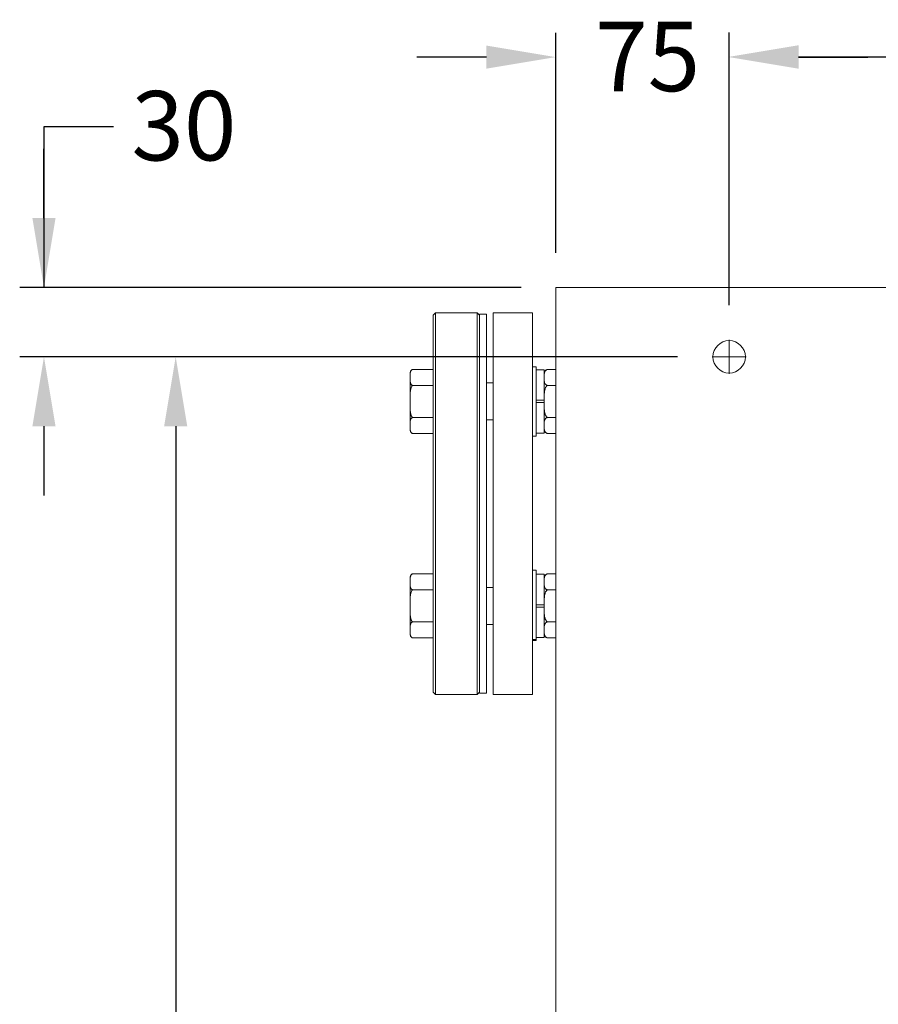
# Model space of a CAD drawing. Units: inches. Extents: x -238 to 3327, y -1279 to 2576.
# Drawn here: x -238 to 133, y -847 to -421 of the extents above; entities that cross this region are included whole.
import ezdxf

# ---------------------------------------------------------------- set-up
doc = ezdxf.new("R2010")
doc.units = ezdxf.units.IN
doc.header["$PDMODE"] = 2
doc.header["$PDSIZE"] = 0.03
doc.linetypes.add('CENTER', pattern=[22.8, 15, -3, 1.8, -3])
doc.layers.add('Drawing [1]', color=7, linetype='Continuous', lineweight=0)
doc.styles.add('CK_TEXT_STYLE_0003', font='ariblk.ttf', dxfattribs={"height": 30})
doc.styles.add('CK_TEXT_STYLE_0004', font='txt', dxfattribs={"height": 30})
doc.dimstyles.new('KEYCREATOR_DIMSTYLE', dxfattribs={"dimtxt": 30, "dimasz": 30, "dimexe": 10.5, "dimexo": 15, "dimgap": 0.5, "dimtad": 0, "dimtih": 1, "dimtoh": 1, "dimdec": 0, "dimzin": 0, "dimdsep": 46, "dimtxsty": 'CK_TEXT_STYLE_0003', "dimsah": 1, "dimcen": 0, "dimclrd": 3, "dimclre": 3, "dimclrt": 3, "dimadec": 0, "dimazin": 0, "dimtfac": 1, "dimtdec": 0, "dimtofl": 0, "dimtmove": 0, "dimatfit": 1, "dimfxl": 1, "dimtolj": 1, "dimarcsym": 0})

# ---------------------------------------------------------------- blocks, each defined once
blk = doc.blocks.new('CK_CENTER_LINE_0014')
at = {"layer": 'Drawing [1]', "color": 3, "linetype": 'CENTER', "lineweight": 0, "true_color": 0x00ff00}
for p, q in [((69, -559.76), (69, -574.46)), ((76.35, -567.11), (61.65, -567.11))]:
    blk.add_line(p, q, dxfattribs=at)
blk = doc.blocks.new('*D12')
at = {"layer": 'Defpoints', "color": 0}
for p in [(-6, -537.11), (-170.42, -567.11), (61.65, -567.11)]:
    blk.add_point(p, dxfattribs=at)
at = {"layer": 'Drawing [1]', "color": 3, "linetype": 'Continuous', "lineweight": -2, "true_color": 0x00ff00}
for p, q in [((-197.29, -467.69), (-227.29, -467.69)), ((-227.29, -467.69), (-227.29, -537.11)), ((-227.29, -507.11), (-227.29, -477.11)), ((-21, -537.11), (-237.79, -537.11)), ((46.65, -567.11), (-237.79, -567.11)), ((-227.29, -597.11), (-227.29, -627.11))]:
    blk.add_line(p, q, dxfattribs=at)
at = {"layer": 'Drawing [1]', "color": 3, "true_color": 0x00ff00}
for points in [[(-232.29, -507.11), (-222.29, -507.11), (-227.29, -537.11)], [(-222.29, -597.11), (-232.29, -597.11), (-227.29, -567.11)]]:
    blk.add_solid(points, dxfattribs=at)
at = {"layer": 'Drawing [1]', "color": 3, "lineweight": 0, "true_color": 0x00ff00, "insert": (-144.06, -452.18), "char_height": 30, "attachment_point": 3, "line_spacing_factor": 0.96, "style": 'CK_TEXT_STYLE_0004'}
blk.add_mtext('\\A1;30', dxfattribs=at)
blk = doc.blocks.new('*D13')
at = {"layer": 'Defpoints', "color": 0}
for p in [(-6, -437.51), (-6, -537.11), (69, -559.76)]:
    blk.add_point(p, dxfattribs=at)
at = {"layer": 'Drawing [1]', "color": 3, "linetype": 'Continuous', "lineweight": -2, "true_color": 0x00ff00}
for p, q in [((-6, -522.11), (-6, -427.01)), ((69, -544.76), (69, -427.01)), ((-36, -437.51), (-66, -437.51)), ((99, -437.51), (129, -437.51))]:
    blk.add_line(p, q, dxfattribs=at)
at = {"layer": 'Drawing [1]', "color": 3, "true_color": 0x00ff00}
for points in [[(-36, -442.51), (-36, -432.51), (-6, -437.51)], [(99, -432.51), (99, -442.51), (69, -437.51)]]:
    blk.add_solid(points, dxfattribs=at)
at = {"layer": 'Drawing [1]', "color": 3, "lineweight": 0, "true_color": 0x00ff00, "insert": (56.47, -422.25), "char_height": 30, "attachment_point": 3, "line_spacing_factor": 0.96, "style": 'CK_TEXT_STYLE_0004'}
blk.add_mtext('\\A1;75', dxfattribs=at)
blk = doc.blocks.new('*D14')
at = {"layer": 'Defpoints', "color": 0}
for p in [(569, -437.37), (69, -559.76), (569, -559.76)]:
    blk.add_point(p, dxfattribs=at)
at = {"layer": 'Drawing [1]', "color": 3, "linetype": 'Continuous', "lineweight": -2, "true_color": 0x00ff00}
for p, q in [((69, -544.76), (69, -426.87)), ((569, -544.76), (569, -426.87)), ((99, -437.37), (269.92, -437.37)), ((539, -437.37), (351.7, -437.37))]:
    blk.add_line(p, q, dxfattribs=at)
at = {"layer": 'Drawing [1]', "color": 3, "true_color": 0x00ff00}
for points in [[(99, -432.37), (99, -442.37), (69, -437.37)], [(539, -442.37), (539, -432.37), (569, -437.37)]]:
    blk.add_solid(points, dxfattribs=at)
at = {"layer": 'Drawing [1]', "color": 3, "lineweight": 0, "true_color": 0x00ff00, "insert": (351.2, -421.86), "char_height": 30, "attachment_point": 3, "line_spacing_factor": 0.96, "style": 'CK_TEXT_STYLE_0004'}
blk.add_mtext('\\A1;500', dxfattribs=at)
blk = doc.blocks.new('*D15')
at = {"layer": 'Defpoints', "color": 0}
for p in [(61.65, -567.11), (-170.32, -1207.11), (61.65, -1207.11)]:
    blk.add_point(p, dxfattribs=at)
at = {"layer": 'Drawing [1]', "color": 3, "linetype": 'Continuous', "lineweight": -2, "true_color": 0x00ff00}
for p, q in [((46.65, -567.11), (-180.82, -567.11)), ((-170.32, -597.11), (-170.32, -868.13)), ((-170.32, -1177.11), (-170.32, -900.15)), ((46.65, -1207.11), (-180.82, -1207.11))]:
    blk.add_line(p, q, dxfattribs=at)
at = {"layer": 'Drawing [1]', "color": 3, "true_color": 0x00ff00}
for points in [[(-165.32, -597.11), (-175.32, -597.11), (-170.32, -567.11)], [(-175.32, -1177.11), (-165.32, -1177.11), (-170.32, -1207.11)]]:
    blk.add_solid(points, dxfattribs=at)
at = {"layer": 'Drawing [1]', "color": 3, "lineweight": 0, "true_color": 0x00ff00, "insert": (-130.13, -868.63), "char_height": 30, "attachment_point": 3, "line_spacing_factor": 0.96, "style": 'CK_TEXT_STYLE_0004'}
blk.add_mtext('\\A1;640', dxfattribs=at)

msp = doc.modelspace()

# ---------------------------------------------------------------- linework, layer by layer
at = {"layer": 'Drawing [1]', "color": 3, "linetype": 'Continuous', "lineweight": 0, "true_color": 0x00ff00}
for p, q in [((-6, -537.11), (0, -537.11)), ((-6, -1237.11), (-6, -537.11)), ((0, -537.11), (138, -537.11)), ((-58, -548.11), (-59, -549.11)), ((-59, -549.11), (-59, -572.98)), ((-40, -548.11), (-58, -548.11)), ((-58, -572.27), (-58, -548.11)), ((-39, -549.11), (-40, -548.11)), ((-40, -548.11), (-40, -572.27)), ((-39, -572.63), (-39, -548.61)), ((-36, -548.61), (-39, -548.61)), ((-39, -572.98), (-39, -549.11)), ((-36, -548.61), (-36, -572.63)), ((-33, -548.11), (-33, -630.61)), ((-16, -548.11), (-33, -548.11)), ((-16, -548.11), (-16, -630.61)), ((-69, -576.02), (-69, -574.42)), ((-59, -572.56), (-68, -572.56)), ((-59, -572.56), (-59, -579.49)), ((-59, -572.98), (-59, -712.11)), ((-58, -713.11), (-58, -572.27)), ((-40, -572.27), (-40, -713.11)), ((-39, -712.61), (-39, -572.63)), ((-39, -712.11), (-39, -572.98)), ((-36, -572.63), (-36, -712.61)), ((-14.5, -571.39), (-16, -571.39)), ((-14.5, -571.39), (-14.5, -601.38)), ((-11, -572.72), (-14.5, -572.72)), ((-14.5, -585.92), (-14.5, -572.72)), ((-11, -572.72), (-11, -585.92)), ((-9.5, -572.56), (-6, -572.56)), ((-69, -586.42), (-69, -576.02)), ((-33, -578.42), (-36, -578.42)), ((-59, -579.49), (-68, -579.49)), ((-59, -579.49), (-59, -593.34)), ((-9.5, -579.49), (-6, -579.49)), ((-69, -596.81), (-69, -586.42)), ((-14.5, -585.92), (-11, -585.92)), ((-11, -586.92), (-14.5, -586.92)), ((-14.5, -600.12), (-14.5, -586.92)), ((-11, -586.42), (-11, -585.92)), ((-11, -586.92), (-11, -586.42)), ((-11, -586.92), (-11, -600.12)), ((-59, -593.34), (-68, -593.34)), ((-59, -593.34), (-59, -600.27)), ((-36, -594.42), (-33, -594.42)), ((-9.5, -593.34), (-6, -593.34)), ((-69, -598.42), (-69, -596.81)), ((-59, -600.27), (-68, -600.27)), ((-59, -600.27), (-68, -600.27)), ((-14.5, -600.12), (-11, -600.12)), ((-9.5, -600.27), (-6, -600.27)), ((-16, -601.39), (-14.5, -601.39)), ((-14.5, -601.38), (-14.5, -601.39)), ((-33, -630.61), (-33, -713.11)), ((-16, -630.61), (-16, -713.11)), ((-14.5, -659.32), (-16, -659.32)), ((-14.5, -659.32), (-14.5, -662.84)), ((-69, -664.41), (-69, -662.8)), ((-59, -660.95), (-68, -660.95)), ((-59, -660.95), (-59, -667.88)), ((-11, -661.1), (-14.5, -661.1)), ((-14.5, -662.84), (-14.5, -689.32)), ((-11, -661.1), (-11, -674.3)), ((-9.5, -660.95), (-6, -660.95)), ((-69, -674.8), (-69, -664.41)), ((-59, -667.88), (-68, -667.88)), ((-59, -667.88), (-59, -681.73)), ((-33, -666.8), (-36, -666.8)), ((-9.5, -667.88), (-6, -667.88)), ((-69, -685.2), (-69, -674.8)), ((-14.5, -674.3), (-11, -674.3)), ((-11, -675.3), (-14.5, -675.3)), ((-11, -674.8), (-11, -674.3)), ((-11, -675.3), (-11, -674.8)), ((-11, -675.3), (-11, -688.5)), ((-69, -686.8), (-69, -685.2)), ((-59, -681.73), (-68, -681.73)), ((-59, -681.73), (-59, -688.66)), ((-36, -682.8), (-33, -682.8)), ((-36, -682.8), (-33, -682.8)), ((-9.5, -681.73), (-6, -681.73)), ((-59, -688.66), (-68, -688.66)), ((-59, -688.66), (-68, -688.66)), ((-16, -689.32), (-14.5, -689.32)), ((-14.5, -688.5), (-11, -688.5)), ((-14.5, -688.5), (-11, -688.5)), ((-14.5, -689.32), (-14.5, -689.8)), ((-9.5, -688.66), (-6, -688.66)), ((-9.5, -688.66), (-6, -688.66)), ((-14.5, -689.8), (-16, -689.8)), ((-59, -712.11), (-58, -713.11)), ((-58, -713.11), (-40, -713.11)), ((-40, -713.11), (-39, -712.11)), ((-39, -712.61), (-36, -712.61)), ((-33, -713.11), (-16, -713.11)), ((-33, -713.11), (-16, -713.11))]:
    msp.add_line(p, q, dxfattribs=at)
for centre, radius, start, end in [((69, -567.11), 7, 0, 180), ((69, -567.11), 7, 180, 0), ((-66.78, -574.42), 2.22, 123.3795, 180), ((-66.78, -574.42), 2.22, 123.3795, 180), ((-9.1, -574.42), 1.9, 102.1227, 179.9999), ((-9.1, -574.42), 1.9, 102.1227, 179.9999), ((-66.78, -598.42), 2.22, 180, 236.6205), ((-66.78, -598.42), 2.22, 180, 236.6205), ((-9.1, -598.42), 1.9, 179.9999, 257.8773), ((-66.78, -662.8), 2.22, 123.3795, 180), ((-66.78, -662.8), 2.22, 123.3795, 180), ((-9.1, -662.8), 1.9, 102.1227, 180.0001), ((-66.78, -686.8), 2.22, 179.9999, 236.6205), ((-66.78, -686.8), 2.22, 179.9999, 236.6205), ((-9.1, -686.8), 1.9, 179.9998, 257.8773), ((-9.1, -686.8), 1.9, 179.9998, 257.8773)]:
    msp.add_arc(centre, radius, start, end, dxfattribs=at)
for points, knots in [([(-68, -572.56), (-68.09, -572.62), (-68.25, -572.74), (-68.44, -572.95), (-68.54, -573.09), (-68.62, -573.22), (-68.81, -573.56), (-68.97, -574.23), (-69, -575.15), (-69, -575.74), (-69, -576.02)], [0, 0, 0, 0, 0.0625, 0.125, 0.1875, 0.1875, 0.25, 0.5, 0.75, 1, 1, 1, 1]), ([(-9.5, -572.56), (-9.57, -572.57), (-9.63, -572.59), (-9.76, -572.63), (-9.88, -572.68), (-10.05, -572.77), (-10.22, -572.89), (-10.41, -573.06), (-10.57, -573.26), (-10.7, -573.47), (-10.82, -573.76), (-10.96, -574.31), (-11, -575.11), (-11, -575.73), (-11, -576.02)], [0, 0, 0, 0, 0.03125, 0.03125, 0.0625, 0.09375, 0.125, 0.1875, 0.25, 0.296875, 0.375, 0.5, 0.75, 1, 1, 1, 1]), ([(-69, -576.02), (-69, -576.3), (-69, -576.9), (-68.97, -577.82), (-68.81, -578.48), (-68.62, -578.82), (-68.54, -578.96), (-68.44, -579.09), (-68.25, -579.31), (-68.09, -579.43), (-68, -579.49)], [0, 0, 0, 0, 0.25, 0.5, 0.75, 0.8125, 0.8125, 0.875, 0.9375, 1, 1, 1, 1]), ([(-11, -576.82), (-10.99, -577.19), (-10.97, -577.81), (-10.79, -578.4), (-10.63, -578.68), (-10.57, -578.78), (-10.43, -578.96), (-10.28, -579.11), (-10.16, -579.2), (-10.03, -579.29), (-9.88, -579.37), (-9.65, -579.45), (-9.56, -579.48), (-9.5, -579.49)], [0, 0, 0, 0, 0.375, 0.625, 0.625, 0.6875, 0.75, 0.8125, 0.859375, 0.859375, 0.9375, 0.96875, 1, 1, 1, 1]), ([(-68, -579.49), (-68.13, -579.66), (-68.32, -579.99), (-68.49, -580.41), (-68.6, -580.75), (-68.66, -580.95), (-68.82, -581.65), (-68.97, -582.83), (-69, -584.67), (-69, -585.86), (-69, -586.42)], [0, 0, 0, 0, 0.09375, 0.15625, 0.1875, 0.25, 0.25, 0.5, 0.75, 1, 1, 1, 1]), ([(-9.5, -579.49), (-9.55, -579.51), (-9.65, -579.56), (-9.85, -579.7), (-9.98, -579.84), (-10.09, -579.98), (-10.16, -580.07), (-10.29, -580.27), (-10.46, -580.6), (-10.57, -580.89), (-10.7, -581.32), (-10.86, -582.05), (-10.98, -583.32), (-10.99, -584.32), (-11, -584.8)], [0, 0, 0, 0, 0.03125, 0.0625, 0.125, 0.125, 0.15625, 0.1875, 0.25, 0.34375, 0.34375, 0.5, 0.75, 1, 1, 1, 1]), ([(-69, -586.42), (-69, -586.97), (-69, -588.16), (-68.97, -590), (-68.81, -591.33), (-68.6, -592.08), (-68.52, -592.35), (-68.41, -592.63), (-68.25, -592.98), (-68.09, -593.23), (-68, -593.34)], [0, 0, 0, 0, 0.25, 0.5, 0.75, 0.8125, 0.84375, 0.875, 0.9375, 1, 1, 1, 1]), ([(-11, -588.06), (-10.99, -588.79), (-10.97, -590.03), (-10.78, -591.19), (-10.63, -591.74), (-10.6, -591.85), (-10.52, -592.07), (-10.43, -592.3), (-10.27, -592.6), (-10.16, -592.77), (-10.02, -592.95), (-9.87, -593.11), (-9.65, -593.27), (-9.55, -593.32), (-9.5, -593.34)], [0, 0, 0, 0, 0.375, 0.625, 0.625, 0.6875, 0.6875, 0.75, 0.8125, 0.859375, 0.859375, 0.9375, 0.96875, 1, 1, 1, 1]), ([(-68, -593.34), (-68.09, -593.4), (-68.25, -593.53), (-68.44, -593.74), (-68.54, -593.87), (-68.62, -594.01), (-68.81, -594.35), (-68.97, -595.01), (-69, -595.93), (-69, -596.53), (-69, -596.81)], [0, 0, 0, 0, 0.0625, 0.125, 0.1875, 0.1875, 0.25, 0.5, 0.75, 1, 1, 1, 1]), ([(-9.5, -593.34), (-9.56, -593.36), (-9.65, -593.38), (-9.85, -593.45), (-10.03, -593.54), (-10.16, -593.63), (-10.29, -593.73), (-10.46, -593.9), (-10.57, -594.05), (-10.7, -594.26), (-10.86, -594.63), (-10.98, -595.27), (-10.99, -595.77), (-11, -596.01)], [0, 0, 0, 0, 0.03125, 0.0625, 0.125, 0.15625, 0.1875, 0.25, 0.34375, 0.34375, 0.5, 0.75, 1, 1, 1, 1]), ([(-69, -596.81), (-69, -597.09), (-69, -597.68), (-68.97, -598.6), (-68.81, -599.27), (-68.62, -599.61), (-68.54, -599.74), (-68.44, -599.88), (-68.25, -600.09), (-68.09, -600.22), (-68, -600.27)], [0, 0, 0, 0, 0.25, 0.5, 0.75, 0.8125, 0.8125, 0.875, 0.9375, 1, 1, 1, 1]), ([(-11, -596.81), (-11, -597.1), (-11, -597.72), (-10.96, -598.52), (-10.82, -599.07), (-10.7, -599.36), (-10.57, -599.57), (-10.41, -599.77), (-10.26, -599.91), (-10.13, -600), (-10.05, -600.06), (-9.88, -600.15), (-9.76, -600.2), (-9.63, -600.24), (-9.57, -600.26), (-9.5, -600.27)], [0, 0, 0, 0, 0.25, 0.5, 0.625, 0.703125, 0.75, 0.8125, 0.875, 0.875, 0.90625, 0.9375, 0.96875, 0.96875, 1, 1, 1, 1]), ([(-68, -660.95), (-68.09, -661), (-68.25, -661.13), (-68.44, -661.34), (-68.54, -661.48), (-68.62, -661.61), (-68.81, -661.95), (-68.97, -662.62), (-69, -663.54), (-69, -664.13), (-69, -664.41)], [0, 0, 0, 0, 0.0625, 0.125, 0.1875, 0.1875, 0.25, 0.5, 0.75, 1, 1, 1, 1]), ([(-9.5, -660.95), (-9.57, -660.96), (-9.63, -660.98), (-9.76, -661.02), (-9.88, -661.07), (-10.05, -661.16), (-10.22, -661.27), (-10.41, -661.45), (-10.57, -661.65), (-10.7, -661.86), (-10.82, -662.15), (-10.96, -662.7), (-11, -663.5), (-11, -664.12), (-11, -664.41)], [0, 0, 0, 0, 0.03125, 0.03125, 0.0625, 0.09375, 0.125, 0.1875, 0.25, 0.296875, 0.375, 0.5, 0.75, 1, 1, 1, 1]), ([(-69, -664.41), (-69, -664.69), (-69, -665.28), (-68.97, -666.21), (-68.81, -666.87), (-68.62, -667.21), (-68.54, -667.35), (-68.44, -667.48), (-68.25, -667.69), (-68.09, -667.82), (-68, -667.88)], [0, 0, 0, 0, 0.25, 0.5, 0.75, 0.8125, 0.8125, 0.875, 0.9375, 1, 1, 1, 1]), ([(-68, -667.88), (-68.13, -668.04), (-68.32, -668.38), (-68.49, -668.8), (-68.6, -669.14), (-68.66, -669.34), (-68.82, -670.03), (-68.97, -671.21), (-69, -673.06), (-69, -674.24), (-69, -674.8)], [0, 0, 0, 0, 0.09375, 0.15625, 0.1875, 0.25, 0.25, 0.5, 0.75, 1, 1, 1, 1]), ([(-11, -665.21), (-10.99, -665.58), (-10.97, -666.2), (-10.79, -666.79), (-10.63, -667.06), (-10.57, -667.17), (-10.43, -667.35), (-10.28, -667.5), (-10.16, -667.58), (-10.03, -667.68), (-9.88, -667.76), (-9.65, -667.84), (-9.56, -667.86), (-9.5, -667.88)], [0, 0, 0, 0, 0.375, 0.625, 0.625, 0.6875, 0.75, 0.8125, 0.859375, 0.859375, 0.9375, 0.96875, 1, 1, 1, 1]), ([(-9.5, -667.88), (-9.55, -667.9), (-9.65, -667.95), (-9.85, -668.09), (-9.98, -668.23), (-10.09, -668.36), (-10.16, -668.45), (-10.29, -668.65), (-10.46, -668.98), (-10.57, -669.28), (-10.7, -669.71), (-10.86, -670.44), (-10.98, -671.71), (-10.99, -672.7), (-11, -673.19)], [0, 0, 0, 0, 0.03125, 0.0625, 0.125, 0.125, 0.15625, 0.1875, 0.25, 0.34375, 0.34375, 0.5, 0.75, 1, 1, 1, 1]), ([(-69, -674.8), (-69, -675.36), (-69, -676.55), (-68.97, -678.39), (-68.81, -679.72), (-68.6, -680.47), (-68.52, -680.74), (-68.41, -681.02), (-68.25, -681.37), (-68.09, -681.62), (-68, -681.73)], [0, 0, 0, 0, 0.25, 0.5, 0.75, 0.8125, 0.84375, 0.875, 0.9375, 1, 1, 1, 1]), ([(-11, -676.45), (-10.99, -677.18), (-10.97, -678.42), (-10.78, -679.58), (-10.63, -680.13), (-10.6, -680.23), (-10.52, -680.46), (-10.43, -680.69), (-10.27, -680.99), (-10.16, -681.16), (-10.02, -681.34), (-9.87, -681.5), (-9.65, -681.66), (-9.55, -681.71), (-9.5, -681.73)], [0, 0, 0, 0, 0.375, 0.625, 0.625, 0.6875, 0.6875, 0.75, 0.8125, 0.859375, 0.859375, 0.9375, 0.96875, 1, 1, 1, 1]), ([(-68, -681.73), (-68.09, -681.79), (-68.25, -681.91), (-68.44, -682.12), (-68.54, -682.26), (-68.62, -682.4), (-68.81, -682.74), (-68.97, -683.4), (-69, -684.32), (-69, -684.92), (-69, -685.2)], [0, 0, 0, 0, 0.0625, 0.125, 0.1875, 0.1875, 0.25, 0.5, 0.75, 1, 1, 1, 1]), ([(-69, -685.2), (-69, -685.48), (-69, -686.07), (-68.97, -686.99), (-68.81, -687.65), (-68.62, -688), (-68.54, -688.13), (-68.44, -688.27), (-68.25, -688.48), (-68.09, -688.6), (-68, -688.66)], [0, 0, 0, 0, 0.25, 0.5, 0.75, 0.8125, 0.8125, 0.875, 0.9375, 1, 1, 1, 1]), ([(-9.5, -681.73), (-9.56, -681.74), (-9.65, -681.77), (-9.85, -681.84), (-10.03, -681.93), (-10.16, -682.02), (-10.29, -682.12), (-10.46, -682.29), (-10.57, -682.43), (-10.7, -682.65), (-10.86, -683.02), (-10.98, -683.66), (-10.99, -684.15), (-11, -684.4)], [0, 0, 0, 0, 0.03125, 0.0625, 0.125, 0.15625, 0.1875, 0.25, 0.34375, 0.34375, 0.5, 0.75, 1, 1, 1, 1]), ([(-11, -685.2), (-11, -685.49), (-11, -686.11), (-10.96, -686.91), (-10.82, -687.46), (-10.7, -687.75), (-10.57, -687.95), (-10.41, -688.16), (-10.26, -688.3), (-10.13, -688.39), (-10.05, -688.45), (-9.88, -688.54), (-9.76, -688.59), (-9.63, -688.63), (-9.57, -688.64), (-9.5, -688.66)], [0, 0, 0, 0, 0.25, 0.5, 0.625, 0.703125, 0.75, 0.8125, 0.875, 0.875, 0.90625, 0.9375, 0.96875, 0.96875, 1, 1, 1, 1])]:
    msp.add_open_spline(points, degree=3, knots=knots, dxfattribs=at)
for points in [[(-69, -575.23), (-69, -575.5), (-69, -575.77), (-69, -576.02)], [(-69, -576.02), (-69, -576.28), (-69, -576.55), (-69, -576.83)], [(-69, -584.82), (-69, -585.37), (-69, -585.91), (-69, -586.42)], [(-69, -586.42), (-69, -586.93), (-69, -587.46), (-69, -588.01)], [(-11, -585.92), (-11, -586.08), (-11, -586.25), (-11, -586.42)], [(-11, -586.42), (-11, -586.58), (-11, -586.75), (-11, -586.92)], [(-69, -596), (-69, -596.28), (-69, -596.55), (-69, -596.81)], [(-69, -596.81), (-69, -597.09), (-69, -597.39), (-69, -597.7)], [(-68.01, -600.26), (-68.01, -600.27), (-68, -600.27), (-68, -600.27)], [(-69, -663.61), (-69, -663.89), (-69, -664.16), (-69, -664.41)], [(-69, -664.41), (-69, -664.67), (-69, -664.94), (-69, -665.22)], [(-69, -673.21), (-69, -673.76), (-69, -674.29), (-69, -674.8)], [(-69, -674.8), (-69, -675.31), (-69, -675.85), (-69, -676.4)], [(-11, -674.3), (-11, -674.47), (-11, -674.64), (-11, -674.8)], [(-11, -674.8), (-11, -674.97), (-11, -675.13), (-11, -675.3)], [(-69, -684.39), (-69, -684.66), (-69, -684.94), (-69, -685.2)], [(-69, -685.2), (-69, -685.48), (-69, -685.78), (-69, -686.08)], [(-68.01, -688.65), (-68.01, -688.65), (-68, -688.66), (-68, -688.66)]]:
    msp.add_open_spline(points, degree=3, dxfattribs=at)

# ---------------------------------------------------------------- block references
at = {"layer": 'Drawing [1]'}
msp.add_blockref('CK_CENTER_LINE_0014', (0, 0), dxfattribs=at)

# ---------------------------------------------------------------- dimensions: what is measured, and where the dimension line sits
at = {"layer": 'Drawing [1]', "color": 3, "linetype": 'Continuous', "lineweight": 0, "true_color": 0x00ff00}
for base, p2, picture, middle in [((569, -437.37), (569, -559.76), '*D14', (310.81, -437.37)), ((-6, -437.51), (-6, -537.11), '*D13', (30.27, -437.51))]:
    dim = msp.add_linear_dim(base=base, p1=(69, -559.76), p2=p2, dimstyle='KEYCREATOR_DIMSTYLE', override={"dimtih": 0, "dimtoh": 0, "dimtxsty": 'CK_TEXT_STYLE_0004', "dimatfit": 3}, dxfattribs=at)
    dim.commit()
    dim.dimension.update_dxf_attribs({"geometry": picture, "text_midpoint": middle, "dimtype": 160})
for base, p1, p2, picture, middle in [((-227.29, -567.11), (-6, -537.11), (61.65, -567.11), '*D12', (-170.42, -467.69)), ((-170.32, -1207.11), (61.65, -567.11), (61.65, -1207.11), '*D15', (-170.32, -884.14))]:
    dim = msp.add_linear_dim(base=base, p1=p1, p2=p2, angle=90, dimstyle='KEYCREATOR_DIMSTYLE', override={"dimtxsty": 'CK_TEXT_STYLE_0004', "dimatfit": 3}, dxfattribs=at)
    dim.commit()
    dim.dimension.update_dxf_attribs({"geometry": picture, "text_midpoint": middle, "dimtype": 160, "text_rotation": 360})

doc.saveas('drawing.dxf')
